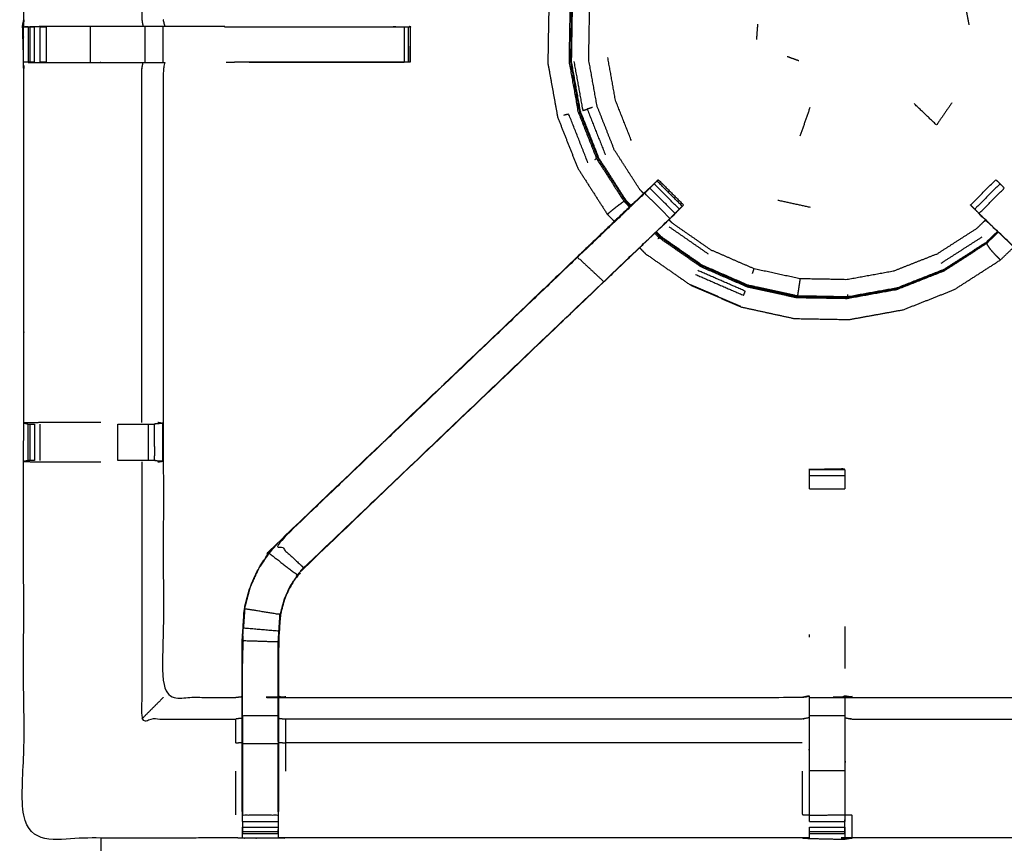
# Model space of a CAD drawing. Units: millimetres. Extents: x -4 to 211, y 0 to 206.
# Drawn here: x 30 to 47, y 166 to 180 of the extents above; entities that cross this region are included whole.
import ezdxf

# ---------------------------------------------------------------- set-up
doc = ezdxf.new("R2010")
doc.units = ezdxf.units.MM
doc.header["$MEASUREMENT"] = 0
doc.layers.add('PROIEZIONI 2D$Visible$Curves', color=7, linetype='Continuous', true_color=0x000000)
doc.layers.add('PROIEZIONI 2D$Visible$SceneSilhouetteCurves', color=7, linetype='Continuous', lineweight=50, true_color=0x000000)

msp = doc.modelspace()

# ---------------------------------------------------------------- linework, layer by layer
at = {"layer": 'PROIEZIONI 2D$Visible$Curves', "color": 18, "lineweight": -3, "true_color": 0x000000}
for points, knots in [([(99.822, 134.163), (99.86, 134.489), (99.899, 134.815), (99.904, 168.134), (99.909, 201.454), (99.923, 201.503), (99.937, 201.552), (99.924, 201.607), (99.911, 201.662), (99.92, 201.691), (99.928, 201.72), (99.892, 201.757), (99.855, 201.794), (99.847, 201.766), (99.838, 201.738), (99.785, 201.753), (99.733, 201.767), (80.471, 201.767), (61.209, 201.767), (59.143, 201.767), (57.077, 201.767), (44.271, 201.767), (31.464, 201.767), (30.021, 201.767), (28.577, 201.767), (14.403, 201.767), (0.229, 201.767), (0.176, 201.753), (0.123, 201.738), (0.115, 201.766), (0.106, 201.794), (0.069, 201.757), (0.033, 201.72), (0.041, 201.691), (0.05, 201.662), (0.037, 201.607), (0.025, 201.552), (0.039, 201.503), (0.052, 201.454), (0.057, 168.134), (0.062, 134.815), (0.101, 134.489), (0.14, 134.163), (0.123, 134.136), (0.106, 134.109), (0.216, 133.795), (0.325, 133.481), (0.502, 133.199), (0.679, 132.917), (0.914, 132.682), (1.148, 132.446), (1.43, 132.268), (1.711, 132.091), (2.025, 131.981), (2.339, 131.87), (2.67, 131.833), (3.002, 131.795), (15.789, 131.795), (28.577, 131.795), (30.021, 131.795), (31.464, 131.795), (44.271, 131.795), (57.077, 131.795), (59.143, 131.795), (61.209, 131.795), (79.084, 131.795), (96.96, 131.795), (97.291, 131.833), (97.622, 131.87), (97.936, 131.981), (98.25, 132.091), (98.532, 132.268), (98.813, 132.446), (99.048, 132.682), (99.283, 132.917), (99.459, 133.199), (99.636, 133.481), (99.746, 133.795), (99.856, 134.109), (99.839, 134.136), (99.822, 134.163)], [0, 0, 0, 1, 1, 2, 2, 3, 3, 4, 4, 5, 5, 6, 6, 7, 7, 8, 8, 9, 9, 10, 10, 11, 11, 12, 12, 13, 13, 14, 14, 15, 15, 16, 16, 17, 17, 18, 18, 19, 19, 20, 20, 21, 21, 22, 22, 23, 23, 24, 24, 25, 25, 26, 26, 27, 27, 28, 28, 29, 29, 30, 30, 31, 31, 32, 32, 33, 33, 34, 34, 35, 35, 36, 36, 37, 37, 38, 38, 39, 39, 40, 40, 40]), ([(98.613, 137.745), (98.628, 137.879), (98.643, 138.013), (98.643, 165.643), (98.643, 193.273), (98.643, 193.55), (98.643, 193.826), (98.553, 193.826), (98.463, 193.826), (98.072, 193.826), (97.682, 193.826), (79.446, 193.826), (61.209, 193.826), (59.143, 193.826), (57.077, 193.826), (44.271, 193.826), (31.464, 193.826), (30.021, 193.826), (28.577, 193.826), (15.348, 193.826), (2.119, 193.826), (1.729, 193.826), (1.339, 193.826), (1.249, 193.826), (1.159, 193.826), (1.159, 193.55), (1.158, 193.273), (1.158, 165.643), (1.158, 138.013), (1.173, 137.879), (1.188, 137.746), (1.211, 137.678), (1.235, 137.611), (1.273, 137.551), (1.311, 137.491), (1.29, 137.477), (1.27, 137.462), (1.322, 137.411), (1.373, 137.359), (1.393, 137.375), (1.412, 137.391), (1.472, 137.353), (1.533, 137.316), (1.6, 137.293), (1.667, 137.27), (1.801, 137.255), (1.935, 137.24), (15.256, 137.24), (28.577, 137.24), (30.021, 137.24), (31.464, 137.24), (44.271, 137.24), (57.077, 137.24), (59.143, 137.24), (61.209, 137.24), (79.538, 137.24), (97.867, 137.24), (98, 137.255), (98.134, 137.27), (98.201, 137.293), (98.269, 137.316), (98.329, 137.353), (98.39, 137.391), (98.409, 137.375), (98.428, 137.359), (98.48, 137.411), (98.531, 137.462), (98.511, 137.477), (98.491, 137.491), (98.529, 137.551), (98.566, 137.611), (98.59, 137.678), (98.613, 137.745)], [0, 0, 0, 1, 1, 2, 2, 3, 3, 4, 4, 5, 5, 6, 6, 7, 7, 8, 8, 9, 9, 10, 10, 11, 11, 12, 12, 13, 13, 14, 14, 15, 15, 16, 16, 17, 17, 18, 18, 19, 19, 20, 20, 21, 21, 22, 22, 23, 23, 24, 24, 25, 25, 26, 26, 27, 27, 28, 28, 29, 29, 30, 30, 31, 31, 32, 32, 33, 33, 34, 34, 35, 35, 36, 36, 36]), ([(98.441, 137.348), (98.493, 137.4), (98.546, 137.452), (98.585, 137.515), (98.624, 137.577), (98.648, 137.647), (98.673, 137.716), (98.688, 137.855), (98.704, 137.994), (98.704, 165.654), (98.704, 193.313), (98.704, 193.6), (98.704, 193.887), (98.611, 193.887), (98.517, 193.887), (98.112, 193.887), (97.707, 193.887), (79.458, 193.887), (61.209, 193.887), (59.143, 193.887), (57.077, 193.887), (44.271, 193.887), (31.464, 193.887), (30.021, 193.887), (28.577, 193.887), (15.336, 193.887), (2.095, 193.887), (1.689, 193.887), (1.284, 193.887), (1.191, 193.887), (1.097, 193.887), (1.097, 193.6), (1.097, 193.313), (1.097, 165.653), (1.097, 137.994), (1.113, 137.855), (1.128, 137.716), (1.153, 137.647), (1.177, 137.577), (1.216, 137.515), (1.256, 137.452), (1.308, 137.4), (1.36, 137.348), (1.423, 137.309), (1.485, 137.269), (1.555, 137.245), (1.624, 137.221), (1.763, 137.205), (1.902, 137.189), (15.239, 137.189), (28.577, 137.189), (30.021, 137.189), (31.464, 137.189), (44.271, 137.189), (57.077, 137.189), (59.143, 137.189), (61.209, 137.189), (79.554, 137.189), (97.9, 137.189), (98.038, 137.205), (98.177, 137.221), (98.247, 137.245), (98.316, 137.269), (98.379, 137.309), (98.441, 137.348)], [-15, -15, -15, -14, -14, -13, -13, -12, -12, -11, -11, -10, -10, -9, -9, -8, -8, -7, -7, -6, -6, -5, -5, -4, -4, -3, -3, -2, -2, -1, -1, 0, 0, 1, 1, 2, 2, 3, 3, 4, 4, 5, 5, 6, 6, 7, 7, 8, 8, 9, 9, 10, 10, 11, 11, 12, 12, 13, 13, 14, 14, 15, 15, 16, 16, 17, 17, 17]), ([(98.705, 137.665), (98.722, 137.637), (98.74, 137.609), (98.755, 137.754), (98.771, 137.9), (98.767, 165.713), (98.764, 193.526), (98.757, 193.786), (98.751, 194.046), (98.738, 194.004), (98.726, 193.963), (98.633, 193.962), (98.539, 193.961), (98.137, 193.96), (97.735, 193.96), (79.472, 193.96), (61.209, 193.96), (59.143, 193.96), (57.077, 193.96), (44.271, 193.96), (31.464, 193.96), (30.021, 193.96), (28.577, 193.96), (15.322, 193.96), (2.066, 193.96), (1.664, 193.96), (1.262, 193.961), (1.169, 193.962), (1.075, 193.963), (1.063, 194.004), (1.051, 194.046), (1.044, 193.786), (1.038, 193.526), (1.034, 165.713), (1.03, 137.9), (1.046, 137.754), (1.061, 137.609), (1.079, 137.637), (1.096, 137.665), (1.122, 137.593), (1.148, 137.52), (1.19, 137.455), (1.231, 137.39), (1.286, 137.337), (1.341, 137.283), (1.406, 137.242), (1.472, 137.202), (1.545, 137.177), (1.618, 137.152), (1.759, 137.136), (1.9, 137.121), (15.239, 137.121), (28.577, 137.121), (30.021, 137.121), (31.464, 137.121), (44.271, 137.121), (57.077, 137.121), (59.143, 137.121), (61.209, 137.121), (79.555, 137.121), (97.901, 137.121), (98.042, 137.136), (98.184, 137.152), (98.256, 137.177), (98.329, 137.202), (98.395, 137.242), (98.46, 137.283), (98.515, 137.337), (98.57, 137.39), (98.612, 137.455), (98.653, 137.52), (98.679, 137.593), (98.705, 137.665)], [0, 0, 0, 1, 1, 2, 2, 3, 3, 4, 4, 5, 5, 6, 6, 7, 7, 8, 8, 9, 9, 10, 10, 11, 11, 12, 12, 13, 13, 14, 14, 15, 15, 16, 16, 17, 17, 18, 18, 19, 19, 20, 20, 21, 21, 22, 22, 23, 23, 24, 24, 25, 25, 26, 26, 27, 27, 28, 28, 29, 29, 30, 30, 31, 31, 32, 32, 33, 33, 34, 34, 35, 35, 36, 36, 36]), ([(30.086, 179.985), (30.084, 179.986), (30.081, 179.987), (30.093, 180.047), (30.105, 180.107), (30.105, 183.224), (30.105, 186.341), (30.103, 186.682), (30.102, 187.023), (30.104, 190.346), (30.105, 193.669), (31.972, 193.664), (33.84, 193.659), (33.903, 193.661), (33.967, 193.664), (34.281, 193.664), (34.595, 193.664), (34.659, 193.661), (34.723, 193.659), (39.283, 193.659), (43.843, 193.659), (43.906, 193.671), (43.97, 193.682), (44.281, 193.675), (44.592, 193.667), (44.655, 193.663), (44.719, 193.659), (49.279, 193.659), (53.839, 193.659), (53.903, 193.661), (53.966, 193.664), (54.28, 193.664), (54.594, 193.664), (54.658, 193.661), (54.722, 193.659), (56.589, 193.664), (58.456, 193.669), (58.458, 190.346), (58.459, 187.023), (58.458, 186.682), (58.457, 186.341), (58.457, 183.224), (58.457, 180.107), (58.468, 180.047), (58.48, 179.988)], [-3.211487, -3.211487, -3.211487, -3, -3, -2, -2, -1, -1, 0, 0, 1, 1, 2, 2, 3, 3, 4, 4, 5, 5, 6, 6, 7, 7, 8, 8, 9, 9, 10, 10, 11, 11, 12, 12, 13, 13, 14, 14, 15, 15, 16, 16, 17, 17, 17.989368, 17.989368, 17.989368]), ([(32.188, 186.334), (32.188, 183.221), (32.188, 180.107), (32.199, 180.047), (32.21, 179.987)], [0, 0, 0, 1, 1, 2, 2, 2]), ([(40.456, 182.857), (40.209, 182.501), (39.962, 182.145), (39.769, 181.702), (39.576, 181.258), (39.473, 180.785), (39.37, 180.312), (39.361, 179.828), (39.353, 179.344), (39.439, 178.868), (39.525, 178.392), (39.702, 177.942), (39.88, 177.491), (40.141, 177.084), (40.403, 176.677), (40.465, 176.613), (40.527, 176.548)], [-12.895257, -12.895257, -12.895257, -12, -12, -11, -11, -10, -10, -9, -9, -8, -8, -7, -7, -6, -6, -5.815153, -5.815153, -5.815153]), ([(40.733, 182.593), (40.51, 182.273), (40.288, 181.953), (40.11, 181.544), (39.932, 181.134), (39.837, 180.698), (39.742, 180.261), (39.734, 179.815), (39.727, 179.368), (39.806, 178.929), (39.885, 178.489), (40.049, 178.073), (40.213, 177.658)], [12.128273, 12.128273, 12.128273, 13, 13, 14, 14, 15, 15, 16, 16, 17, 17, 18, 18, 18]), ([(40.811, 176.819), (40.767, 176.865), (40.722, 176.911), (40.482, 177.286), (40.242, 177.66), (40.078, 178.074), (39.915, 178.487), (39.837, 178.925), (39.758, 179.363), (39.765, 179.808), (39.773, 180.252), (39.868, 180.687), (39.962, 181.122), (40.14, 181.53), (40.317, 181.937), (40.537, 182.254), (40.757, 182.571)], [9.856069, 9.856069, 9.856069, 10, 10, 11, 11, 12, 12, 13, 13, 14, 14, 15, 15, 16, 16, 16.866434, 16.866434, 16.866434]), ([(40.821, 176.83), (40.777, 176.875), (40.734, 176.921), (40.494, 177.294), (40.255, 177.667), (40.092, 178.079), (39.929, 178.492), (39.851, 178.928), (39.772, 179.365), (39.78, 179.808), (39.787, 180.251), (39.882, 180.685), (39.976, 181.118), (40.153, 181.525), (40.33, 181.931), (40.548, 182.246), (40.766, 182.56)], [4.858216, 4.858216, 4.858216, 5, 5, 6, 6, 7, 7, 8, 8, 9, 9, 10, 10, 11, 11, 11.862987, 11.862987, 11.862987]), ([(41.044, 177.043), (41.009, 177.079), (40.974, 177.115), (40.75, 177.464), (40.526, 177.813), (40.374, 178.199), (40.222, 178.585), (40.148, 178.993), (40.075, 179.401), (40.082, 179.816), (40.089, 180.231), (40.177, 180.636), (40.266, 181.041), (40.431, 181.422), (40.596, 181.802), (40.788, 182.079), (40.981, 182.355)], [16.879213, 16.879213, 16.879213, 17, 17, 18, 18, 19, 19, 20, 20, 21, 21, 22, 22, 23, 23, 23.812141, 23.812141, 23.812141]), ([(46.063, 180.696), (46.127, 180.527), (46.19, 180.359), (46.444, 180.422), (46.698, 180.485), (46.74, 180.251), (46.782, 180.016)], [0, 0, 0, 1, 1, 2, 2, 3, 3, 3]), ([(33.653, 179.987), (33.124, 179.987), (32.595, 179.987), (32.582, 180.047), (32.568, 180.107)], [198.000184, 198.000184, 198.000184, 199, 199, 199.997746, 199.997746, 199.997746]), ([(43.968, 165.673), (43.905, 165.676), (43.843, 165.679), (39.283, 165.679), (34.723, 165.679), (34.659, 165.676), (34.595, 165.674), (34.281, 165.674), (33.967, 165.674), (33.903, 165.676), (33.84, 165.679), (31.972, 165.674), (30.105, 165.669), (30.104, 168.992), (30.102, 172.315), (30.103, 172.656), (30.105, 172.997), (30.105, 176.114), (30.105, 179.231), (30.102, 179.294), (30.099, 179.357), (30.1, 179.667), (30.102, 179.978)], [14.000629, 14.000629, 14.000629, 15, 15, 16, 16, 17, 17, 18, 18, 19, 19, 20, 20, 21, 21, 22, 22, 23, 23, 24, 24, 25, 25, 25]), ([(30.184, 179.98), (30.143, 179.979), (30.102, 179.978), (30.143, 179.98), (30.184, 179.982), (30.2, 179.982), (30.215, 179.982), (30.255, 179.982), (30.295, 179.982)], [9.799252, 9.799252, 9.799252, 10, 10, 11, 11, 12, 12, 12.999594, 12.999594, 12.999594]), ([(32.592, 179.987), (32.588, 179.987), (32.585, 179.987), (32.538, 179.987), (32.491, 179.987), (32.351, 179.987), (32.21, 179.987), (31.998, 179.987), (31.786, 179.987), (31.534, 179.987), (31.281, 179.987), (30.897, 179.987), (30.512, 179.987), (30.364, 179.984), (30.215, 179.981)], [3, 3, 3, 4, 4, 5, 5, 6, 6, 7, 7, 8, 8, 9, 9, 9.722263, 9.722263, 9.722263]), ([(30.394, 179.982), (30.394, 179.982), (30.394, 179.982), (30.451, 179.982), (30.508, 179.982)], [13.9989146, 13.9989146, 13.9989146, 14, 14, 14.996633, 14.996633, 14.996633]), ([(33.647, 179.982), (35.117, 179.982), (36.587, 179.982), (36.65, 179.982), (36.713, 179.982), (36.767, 179.982), (36.82, 179.982), (36.856, 179.982), (36.892, 179.982), (36.908, 179.982), (36.924, 179.982)], [19.269146, 19.269146, 19.269146, 20, 20, 21, 21, 22, 22, 23, 23, 24, 24, 24]), ([(36.924, 179.976), (36.924, 179.666), (36.924, 179.356), (36.908, 179.356), (36.892, 179.356), (36.856, 179.356), (36.82, 179.356), (36.767, 179.356), (36.713, 179.356), (36.65, 179.356), (36.587, 179.356), (35.204, 179.356), (33.821, 179.356)], [24.008605, 24.008605, 24.008605, 25, 25, 26, 26, 27, 27, 28, 28, 29, 29, 29.687703, 29.687703, 29.687703]), ([(36.924, 179.358), (36.927, 179.665), (36.93, 179.972), (36.933, 179.976), (36.936, 179.979), (36.921, 179.983), (36.907, 179.987)], [191.000547, 191.000547, 191.000547, 192, 192, 193, 193, 193.995729, 193.995729, 193.995729]), ([(58.47, 179.978), (58.467, 179.771), (58.465, 179.564), (58.464, 179.46), (58.462, 179.357), (58.46, 179.294), (58.457, 179.231), (58.457, 176.114), (58.457, 172.997), (58.458, 172.656), (58.459, 172.315), (58.458, 168.992), (58.456, 165.669), (56.589, 165.674), (54.722, 165.679), (54.658, 165.676), (54.594, 165.674), (54.28, 165.674), (53.966, 165.674), (53.903, 165.676), (53.839, 165.679), (49.279, 165.679), (44.719, 165.679), (44.655, 165.675), (44.592, 165.671), (44.592, 165.663), (44.591, 165.655), (44.655, 165.667), (44.719, 165.679), (44.719, 165.679), (44.719, 165.679)], [-1, -1, -1, -0.333085, -0.333085, 0, 0, 1, 1, 2, 2, 3, 3, 4, 4, 5, 5, 6, 6, 7, 7, 8, 8, 9, 9, 10, 10, 11, 11, 12, 12, 12.000027, 12.000027, 12.000027]), ([(30.295, 179.356), (30.255, 179.356), (30.215, 179.356), (30.2, 179.356), (30.184, 179.356), (30.144, 179.356), (30.105, 179.357)], [36.000186, 36.000186, 36.000186, 37, 37, 38, 38, 38.933688, 38.933688, 38.933688]), ([(30.184, 179.355), (30.348, 179.353), (30.512, 179.351), (30.897, 179.351), (31.281, 179.351), (31.534, 179.351), (31.786, 179.351), (31.998, 179.351), (32.21, 179.351), (32.351, 179.351), (32.491, 179.351), (32.538, 179.351), (32.585, 179.351), (32.588, 179.351), (32.592, 179.351), (32.58, 179.291), (32.568, 179.231), (32.568, 176.119), (32.568, 173.007), (32.568, 172.656), (32.568, 172.305), (32.568, 170.23), (32.568, 168.156), (33.204, 168.156), (33.84, 168.156), (33.9, 168.164), (33.96, 168.172)], [39.20546, 39.20546, 39.20546, 40, 40, 41, 41, 42, 42, 43, 43, 44, 44, 45, 45, 46, 46, 47, 47, 48, 48, 49, 49, 50, 50, 51, 51, 52, 52, 52]), ([(32.188, 173.004), (32.188, 176.117), (32.188, 179.231), (32.199, 179.291), (32.21, 179.351)], [0, 0, 0, 1, 1, 2, 2, 2]), ([(39.813, 179.37), (39.891, 178.937), (39.969, 178.504), (40.009, 178.517), (40.049, 178.53)], [0, 0, 0, 1, 1, 2, 2, 2]), ([(40.827, 177.975), (40.687, 178.331), (40.546, 178.688), (40.479, 179.065), (40.411, 179.442)], [0, 0, 0, 1, 1, 2, 2, 2]), ([(46.483, 178.64), (46.347, 178.445), (46.212, 178.249), (46.014, 178.439), (45.815, 178.629)], [0, 0, 0, 1, 1, 2, 2, 2]), ([(40.061, 177.584), (39.892, 178.014), (39.722, 178.443), (39.678, 178.432), (39.634, 178.42)], [0, 0, 0, 1, 1, 2, 2, 2]), ([(40.141, 178.559), (40.095, 178.545), (40.049, 178.53), (40.207, 178.128), (40.366, 177.727)], [0, 0, 0, 1, 1, 2, 2, 2]), ([(40.185, 177.644), (40.199, 177.651), (40.213, 177.658), (40.454, 177.282), (40.695, 176.906)], [0, 0, 0, 1, 1, 2, 2, 2]), ([(41.279, 177.265), (41.29, 177.276), (41.301, 177.287), (41.525, 177.063), (41.748, 176.84)], [81.007373, 81.007373, 81.007373, 82, 82, 83, 83, 83]), ([(46.814, 176.839), (46.814, 176.84), (46.813, 176.84), (47.037, 177.063), (47.26, 177.287), (47.271, 177.276), (47.282, 177.264), (47.306, 177.241), (47.33, 177.217)], [128.973104, 128.973104, 128.973104, 129, 129, 130, 130, 131, 131, 131.931195, 131.931195, 131.931195]), ([(33.96, 166.145), (33.96, 166.5), (33.96, 166.856), (33.96, 167.1), (33.96, 167.344), (33.96, 167.588), (33.96, 167.832), (33.96, 167.985), (33.96, 168.139), (33.96, 168.649), (33.96, 169.16), (33.967, 169.271), (33.975, 169.383), (33.986, 169.551), (33.997, 169.72), (34.022, 169.815), (34.047, 169.91), (34.072, 170.005), (34.097, 170.101), (34.174, 170.268), (34.25, 170.436), (34.34, 170.569), (34.43, 170.702), (34.505, 170.789), (34.58, 170.876), (37.226, 173.399), (39.871, 175.923), (40.485, 176.509), (41.099, 177.094), (41.118, 177.111), (41.136, 177.128)], [65.000196, 65.000196, 65.000196, 66, 66, 67, 67, 68, 68, 69, 69, 70, 70, 71, 71, 72, 72, 73, 73, 74, 74, 75, 75, 76, 76, 77, 77, 78, 78, 79, 79, 79.287405, 79.287405, 79.287405]), ([(41.136, 177.128), (41.135, 177.128), (41.134, 177.128), (40.502, 176.526), (39.871, 175.924)], [166.700151, 166.700151, 166.700151, 167, 167, 167.96737, 167.96737, 167.96737]), ([(41.508, 176.601), (41.285, 176.825), (41.063, 177.048), (41.108, 177.093), (41.152, 177.138)], [0, 0, 0, 1, 1, 2, 2, 2]), ([(41.675, 176.767), (41.637, 176.729), (41.599, 176.691), (41.376, 176.914), (41.152, 177.138), (41.19, 177.176), (41.228, 177.213), (41.451, 176.99), (41.675, 176.767)], [0, 0, 0, 1, 1, 2, 2, 3, 3, 4, 4, 4]), ([(47.333, 177.213), (47.11, 176.99), (46.887, 176.767), (46.925, 176.729), (46.962, 176.691), (47.186, 176.914), (47.409, 177.138), (47.371, 177.175), (47.334, 177.213)], [-0.99885, -0.99885, -0.99885, 0, 0, 1, 1, 2, 2, 2.995185, 2.995185, 2.995185]), ([(41.063, 177.048), (40.471, 176.484), (39.878, 175.919), (40.109, 175.704), (40.34, 175.488)], [0, 0, 0, 1, 1, 2, 2, 2]), ([(40.403, 176.677), (40.405, 176.679), (40.407, 176.68), (40.42, 176.691), (40.433, 176.702), (40.461, 176.725), (40.489, 176.749), (40.525, 176.778), (40.56, 176.806), (40.593, 176.83), (40.625, 176.855), (40.648, 176.871), (40.671, 176.888), (40.683, 176.897), (40.695, 176.906), (40.745, 176.855), (40.794, 176.804)], [0, 0, 0, 1, 1, 2, 2, 3, 3, 4, 4, 5, 5, 6, 6, 7, 7, 7.158944, 7.158944, 7.158944]), ([(41.647, 176.738), (41.6, 176.688), (41.552, 176.638), (40.947, 176.061), (40.342, 175.484), (37.696, 172.961), (35.05, 170.437), (34.995, 170.374), (34.941, 170.311), (34.876, 170.216), (34.812, 170.121), (34.758, 170.003), (34.705, 169.885), (34.687, 169.818), (34.669, 169.751), (34.651, 169.684), (34.634, 169.617), (34.624, 169.473), (34.615, 169.33), (34.608, 169.234), (34.602, 169.139), (34.602, 168.639), (34.602, 168.139), (34.602, 167.985), (34.602, 167.832), (34.602, 167.588), (34.602, 167.344), (34.602, 167.1), (34.602, 166.856), (34.602, 166.5), (34.602, 166.145)], [85.223026, 85.223026, 85.223026, 86, 86, 87, 87, 88, 88, 89, 89, 90, 90, 91, 91, 92, 92, 93, 93, 94, 94, 95, 95, 96, 96, 97, 97, 98, 98, 99, 99, 99.999982, 99.999982, 99.999982]), ([(41.675, 176.766), (41.712, 176.802), (41.748, 176.838), (41.748, 176.839), (41.747, 176.839)], [163.5417656, 163.5417656, 163.5417656, 164, 164, 164.002127, 164.002127, 164.002127]), ([(41.726, 176.818), (41.726, 176.818), (41.726, 176.818), (41.7, 176.792), (41.675, 176.767)], [83.9984846, 83.9984846, 83.9984846, 84, 84, 84.9982943, 84.9982943, 84.9982943]), ([(46.814, 176.839), (46.814, 176.839), (46.813, 176.838), (46.85, 176.802), (46.886, 176.766)], [45.9977616, 45.9977616, 45.9977616, 46, 46, 46.4587617, 46.4587617, 46.4587617]), ([(53.959, 166.145), (53.959, 166.5), (53.959, 166.856), (53.959, 167.1), (53.959, 167.344), (53.959, 167.588), (53.959, 167.832), (53.959, 167.985), (53.959, 168.139), (53.959, 168.639), (53.959, 169.139), (53.953, 169.234), (53.947, 169.33), (53.937, 169.473), (53.928, 169.617), (53.91, 169.684), (53.892, 169.751), (53.875, 169.818), (53.857, 169.885), (53.803, 170.003), (53.749, 170.121), (53.685, 170.216), (53.62, 170.311), (53.566, 170.374), (53.512, 170.437), (50.865, 172.961), (48.219, 175.484), (47.614, 176.061), (47.009, 176.638), (46.948, 176.702), (46.887, 176.767), (46.887, 176.767), (46.887, 176.767)], [112, 112, 112, 113, 113, 114, 114, 115, 115, 116, 116, 117, 117, 118, 118, 119, 119, 120, 120, 121, 121, 122, 122, 123, 123, 124, 124, 125, 125, 126, 126, 127, 127, 127.001116, 127.001116, 127.001116]), ([(35.05, 170.437), (35.047, 170.44), (35.045, 170.442), (37.692, 172.965), (40.34, 175.488), (40.924, 176.045), (41.508, 176.601), (41.553, 176.646), (41.599, 176.691)], [0, 0, 0, 1, 1, 2, 2, 3, 3, 4, 4, 4]), ([(47.076, 176.575), (46.998, 176.499), (46.919, 176.423), (46.57, 176.199), (46.221, 175.975), (45.835, 175.823), (45.449, 175.671), (45.041, 175.597), (44.633, 175.523), (44.218, 175.531), (43.803, 175.538), (43.398, 175.626), (42.993, 175.714), (42.612, 175.88), (42.232, 176.045), (41.891, 176.282), (41.551, 176.518), (41.521, 176.549), (41.491, 176.58)], [8.736982, 8.736982, 8.736982, 9, 9, 10, 10, 11, 11, 12, 12, 13, 13, 14, 14, 15, 15, 16, 16, 16.102878, 16.102878, 16.102878]), ([(41.552, 176.638), (41.571, 176.655), (41.589, 176.672), (41.589, 176.674), (41.589, 176.676)], [161.9718809, 161.9718809, 161.9718809, 162, 162, 162.4595682, 162.4595682, 162.4595682]), ([(53.512, 170.437), (53.514, 170.44), (53.516, 170.442), (50.869, 172.965), (48.222, 175.488), (47.638, 176.045), (47.054, 176.601), (47.008, 176.646), (46.962, 176.691)], [0, 0, 0, 1, 1, 2, 2, 3, 3, 4, 4, 4]), ([(46.973, 176.676), (46.973, 176.674), (46.973, 176.672), (46.991, 176.655), (47.009, 176.638)], [47.5285063, 47.5285063, 47.5285063, 48, 48, 48.0280625, 48.0280625, 48.0280625]), ([(43.756, 175.22), (43.321, 175.315), (42.887, 175.409), (42.479, 175.587), (42.071, 175.764), (41.706, 176.018), (41.34, 176.271), (41.299, 176.314), (41.258, 176.357)], [6.000361, 6.000361, 6.000361, 7, 7, 8, 8, 9, 9, 9.133779, 9.133779, 9.133779]), ([(47.287, 176.373), (47.188, 176.277), (47.089, 176.181), (46.716, 175.941), (46.343, 175.702), (45.93, 175.539), (45.518, 175.377), (45.081, 175.298), (44.645, 175.219), (44.202, 175.227), (43.758, 175.235), (43.325, 175.329), (42.892, 175.423), (42.485, 175.6), (42.078, 175.777), (41.714, 176.03), (41.35, 176.283), (41.309, 176.325), (41.268, 176.367)], [-3.311021, -3.311021, -3.311021, -3, -3, -2, -2, -1, -1, 0, 0, 1, 1, 2, 2, 3, 3, 4, 4, 4.132512, 4.132512, 4.132512]), ([(47.298, 176.363), (47.197, 176.266), (47.097, 176.169), (46.723, 175.929), (46.349, 175.689), (45.935, 175.526), (45.521, 175.362), (45.083, 175.284), (44.646, 175.205)], [1.686711, 1.686711, 1.686711, 2, 2, 3, 3, 4, 4, 4.99992, 4.99992, 4.99992]), ([(41.241, 176.341), (41.279, 176.303), (41.316, 176.264), (41.306, 176.253), (41.295, 176.242)], [7.879801, 7.879801, 7.879801, 8, 8, 9, 9, 9]), ([(41.316, 176.264), (41.683, 176.009), (42.05, 175.754), (42.459, 175.576), (42.869, 175.398), (43.305, 175.303), (43.742, 175.208), (44.188, 175.201), (44.635, 175.193), (45.074, 175.272), (45.514, 175.351), (45.929, 175.515), (46.345, 175.679), (46.721, 175.92), (47.096, 176.162)], [0, 0, 0, 1, 1, 2, 2, 3, 3, 4, 4, 5, 5, 6, 6, 7, 7, 7]), ([(40.973, 176.086), (41.024, 176.033), (41.075, 175.981), (41.473, 175.705), (41.87, 175.429), (42.314, 175.236), (42.758, 175.043), (43.231, 174.94), (43.704, 174.837), (44.188, 174.828), (44.671, 174.82), (45.148, 174.906), (45.624, 174.992), (46.074, 175.169), (46.524, 175.347), (46.932, 175.608), (47.339, 175.87), (47.457, 175.984), (47.576, 176.098)], [-5.151306, -5.151306, -5.151306, -5, -5, -4, -4, -3, -3, -2, -2, -1, -1, 0, 0, 1, 1, 2, 2, 2.340203, 2.340203, 2.340203]), ([(47.339, 175.87), (47.337, 175.872), (47.334, 175.874), (47.321, 175.888), (47.308, 175.902), (47.278, 175.932), (47.248, 175.962), (47.215, 175.999), (47.182, 176.036), (47.159, 176.066), (47.137, 176.097), (47.124, 176.118), (47.111, 176.139), (47.104, 176.15), (47.096, 176.162), (47.094, 176.164), (47.093, 176.166)], [11, 11, 11, 12, 12, 13, 13, 14, 14, 15, 15, 16, 16, 17, 17, 18, 18, 18.223975, 18.223975, 18.223975]), ([(39.878, 175.919), (37.231, 173.395), (34.584, 170.871), (34.815, 170.657), (35.045, 170.442)], [0, 0, 0, 1, 1, 2, 2, 2]), ([(41.961, 175.614), (42.385, 175.43), (42.809, 175.246), (42.822, 175.283), (42.836, 175.32), (42.419, 175.502), (42.002, 175.683)], [0, 0, 0, 1, 1, 2, 2, 3, 3, 3]), ([(43.803, 175.538), (43.797, 175.496), (43.791, 175.454), (43.784, 175.406), (43.777, 175.359), (43.771, 175.317), (43.764, 175.275), (43.761, 175.255), (43.758, 175.235)], [0, 0, 0, 1, 1, 2, 2, 3, 3, 4, 4, 4]), ([(31.465, 173.004), (31.367, 173.004), (31.268, 173.004), (30.89, 173.004), (30.512, 173.004), (30.309, 173), (30.105, 172.997), (30.142, 172.987), (30.18, 172.977), (30.198, 172.977), (30.216, 172.977), (30.255, 172.977), (30.294, 172.977)], [-3.395176, -3.395176, -3.395176, -3, -3, -2, -2, -1, -1, 0, 0, 1, 1, 1.996898, 1.996898, 1.996898]), ([(30.393, 172.977), (30.394, 172.977), (30.394, 172.977), (30.394, 172.977), (30.394, 172.977)], [2.996519872, 2.996519872, 2.996519872, 3, 3, 3.00410175, 3.00410175, 3.00410175]), ([(31.766, 172.977), (31.919, 172.977), (32.073, 172.977), (32.136, 172.977), (32.199, 172.977), (32.252, 172.977), (32.305, 172.977), (32.341, 172.977), (32.377, 172.977), (32.392, 172.977), (32.408, 172.977)], [6.000247, 6.000247, 6.000247, 7, 7, 8, 8, 9, 9, 10, 10, 10.990944, 10.990944, 10.990944]), ([(32.56, 172.988), (32.484, 172.983), (32.408, 172.977), (32.409, 172.656), (32.41, 172.335), (32.485, 172.329), (32.56, 172.323), (32.56, 172.656), (32.56, 172.988), (32.514, 172.996), (32.469, 173.004)], [0, 0, 0, 1, 1, 2, 2, 3, 3, 4, 4, 5, 5, 5]), ([(30.295, 172.335), (30.295, 172.335), (30.295, 172.335), (30.255, 172.335), (30.216, 172.335), (30.199, 172.335), (30.183, 172.335), (30.144, 172.325), (30.105, 172.316)], [2.997799, 2.997799, 2.997799, 3, 3, 4, 4, 5, 5, 5.966586, 5.966586, 5.966586]), ([(30.105, 172.315), (30.309, 172.312), (30.512, 172.308), (30.89, 172.308), (31.268, 172.308), (31.366, 172.308), (31.465, 172.308)], [6.006581, 6.006581, 6.006581, 7, 7, 8, 8, 8.394844, 8.394844, 8.394844]), ([(32.41, 172.335), (32.41, 172.335), (32.41, 172.335), (32.394, 172.335), (32.379, 172.335), (32.342, 172.335), (32.306, 172.335), (32.253, 172.335), (32.199, 172.335), (32.136, 172.335), (32.073, 172.335), (31.919, 172.335), (31.766, 172.335)], [11.996849, 11.996849, 11.996849, 12, 12, 13, 13, 14, 14, 15, 15, 16, 16, 16.99974, 16.99974, 16.99974]), ([(32.188, 172.308), (32.188, 170.042), (32.188, 167.775), (33.014, 167.775), (33.84, 167.775)], [0, 0, 0, 1, 1, 2, 2, 2]), ([(44.593, 172.172), (44.589, 172.178), (44.584, 172.185), (44.277, 172.179), (43.97, 172.174), (43.969, 172.173), (43.968, 172.173), (44.281, 172.173), (44.593, 172.173), (44.593, 172.157), (44.593, 172.141), (44.593, 172.105), (44.593, 172.069), (44.593, 172.016), (44.593, 171.962), (44.593, 171.899), (44.593, 171.836)], [71, 71, 71, 72, 72, 73, 73, 74, 74, 75, 75, 76, 76, 77, 77, 78, 78, 78.999706, 78.999706, 78.999706]), ([(43.968, 171.836), (43.968, 171.899), (43.968, 171.962), (43.968, 172.016), (43.968, 172.069), (43.968, 172.105), (43.968, 172.141), (43.968, 172.157), (43.968, 172.173)], [133.002597, 133.002597, 133.002597, 134, 134, 135, 135, 136, 136, 137, 137, 137]), ([(44.024, 172.174), (43.997, 172.174), (43.97, 172.174), (43.97, 172.173), (43.97, 172.173)], [0.9133114, 0.9133114, 0.9133114, 1, 1, 1.00050015, 1.00050015, 1.00050015]), ([(34.806, 170.124), (34.752, 170.005), (34.699, 169.887), (34.681, 169.82), (34.663, 169.752), (34.645, 169.685), (34.627, 169.618), (34.315, 169.668), (34.003, 169.719), (34.028, 169.814), (34.053, 169.909), (34.078, 170.004), (34.103, 170.098), (34.179, 170.266), (34.256, 170.433), (34.346, 170.565), (34.435, 170.698), (34.686, 170.506), (34.936, 170.315)], [0, 0, 0, 1, 1, 2, 2, 3, 3, 4, 4, 5, 5, 6, 6, 7, 7, 8, 8, 9, 9, 9]), ([(35.045, 170.442), (34.991, 170.378), (34.936, 170.315), (34.871, 170.219), (34.806, 170.124), (34.809, 170.122), (34.812, 170.121)], [0, 0, 0, 1, 1, 2, 2, 3, 3, 3]), ([(34.596, 167.832), (34.281, 167.832), (33.966, 167.832), (33.966, 167.588), (33.966, 167.344), (34.281, 167.344), (34.596, 167.344), (34.596, 167.588), (34.596, 167.832), (34.596, 167.989), (34.596, 168.147), (34.596, 168.643), (34.596, 169.139), (34.602, 169.235), (34.608, 169.33), (34.618, 169.474), (34.627, 169.618)], [0, 0, 0, 1, 1, 2, 2, 3, 3, 4, 4, 5, 5, 6, 6, 7, 7, 8, 8, 8]), ([(34.003, 169.719), (33.992, 169.551), (33.981, 169.383), (34.295, 169.356), (34.608, 169.33)], [0, 0, 0, 1, 1, 2, 2, 2]), ([(34.003, 169.71), (33.998, 169.632), (33.993, 169.554), (33.993, 169.549), (33.992, 169.544)], [175, 175, 175, 176, 176, 176.133319, 176.133319, 176.133319]), ([(33.966, 167.832), (33.966, 167.989), (33.966, 168.147), (33.966, 168.653), (33.966, 169.159), (34.281, 169.149), (34.596, 169.139)], [0, 0, 0, 1, 1, 2, 2, 3, 3, 3]), ([(32.568, 168.156), (32.565, 168.152), (32.561, 168.149), (32.515, 168.103), (32.469, 168.057), (32.328, 167.916), (32.188, 167.775)], [0, 0, 0, 1, 1, 2, 2, 3, 3, 3]), ([(34.602, 168.172), (34.662, 168.164), (34.723, 168.156), (39.283, 168.156), (43.843, 168.156), (43.903, 168.168), (43.963, 168.179), (43.963, 168.176), (43.963, 168.173), (43.963, 168.126), (43.963, 168.079), (43.963, 167.938), (43.963, 167.798), (43.963, 167.585), (43.963, 167.373), (43.963, 167.121), (43.963, 166.869), (43.963, 166.478), (43.963, 166.086)], [113, 113, 113, 114, 114, 115, 115, 116, 116, 117, 117, 118, 118, 119, 119, 120, 120, 121, 121, 121.999897, 121.999897, 121.999897]), ([(44.593, 165.758), (44.596, 165.922), (44.598, 166.086), (44.598, 166.478), (44.598, 166.869), (44.598, 167.121), (44.598, 167.373), (44.598, 167.585), (44.598, 167.798), (44.598, 167.938), (44.598, 168.079), (44.598, 168.126), (44.598, 168.173), (44.598, 168.176), (44.598, 168.179), (44.659, 168.168), (44.719, 168.156), (49.279, 168.156), (53.839, 168.156), (53.899, 168.164), (53.959, 168.172)], [89.208824, 89.208824, 89.208824, 90, 90, 91, 91, 92, 92, 93, 93, 94, 94, 95, 95, 96, 96, 97, 97, 98, 98, 99, 99, 99]), ([(44.719, 168.156), (44.719, 168.156), (44.719, 168.156), (44.657, 168.169), (44.596, 168.182)], [64.999977, 64.999977, 64.999977, 65, 65, 66, 66, 66]), ([(33.96, 167.789), (33.9, 167.782), (33.84, 167.775), (33.84, 167.564), (33.84, 167.353), (33.9, 167.359), (33.96, 167.364)], [0, 0, 0, 1, 1, 2, 2, 3, 3, 3]), ([(34.602, 167.789), (34.662, 167.782), (34.723, 167.775), (34.723, 167.564), (34.723, 167.353), (34.723, 167.105), (34.723, 166.856)], [0, 0, 0, 1, 1, 2, 2, 3, 3, 3]), ([(43.963, 167.798), (43.903, 167.786), (43.843, 167.775), (39.283, 167.775), (34.723, 167.775)], [0, 0, 0, 1, 1, 2, 2, 2]), ([(44.598, 167.798), (44.659, 167.786), (44.719, 167.775), (49.279, 167.775), (53.839, 167.775)], [0, 0, 0, 1, 1, 2, 2, 2]), ([(33.966, 167.344), (33.966, 167.1), (33.966, 166.856), (33.966, 166.47), (33.966, 166.083), (34.281, 166.083), (34.596, 166.083), (34.596, 166.47), (34.596, 166.856), (34.596, 167.1), (34.596, 167.344)], [0, 0, 0, 1, 1, 2, 2, 3, 3, 4, 4, 5, 5, 5]), ([(43.843, 166.856), (43.843, 166.471), (43.843, 166.086), (43.903, 166.086), (43.963, 166.086)], [0, 0, 0, 1, 1, 2, 2, 2]), ([(33.96, 166.145), (33.96, 166.116), (33.96, 166.086), (33.963, 165.923), (33.966, 165.759)], [57.9240453, 57.9240453, 57.9240453, 58, 58, 58.7938272, 58.7938272, 58.7938272]), ([(34.596, 165.759), (34.599, 165.923), (34.602, 166.086), (34.602, 166.116), (34.602, 166.145)], [106.2061754, 106.2061754, 106.2061754, 107, 107, 107.0757897, 107.0757897, 107.0757897]), ([(33.966, 165.969), (33.966, 166.026), (33.966, 166.083), (33.966, 166.083), (33.966, 166.083)], [63.000128, 63.000128, 63.000128, 64, 64, 64.002277, 64.002277, 64.002277]), ([(34.596, 166.083), (34.596, 166.026), (34.596, 165.969), (34.596, 165.92), (34.596, 165.87), (34.596, 165.83), (34.596, 165.79), (34.596, 165.774), (34.596, 165.759), (34.595, 165.716), (34.595, 165.674)], [101.00162, 101.00162, 101.00162, 102, 102, 103, 103, 104, 104, 105, 105, 106, 106, 106]), ([(44.598, 166.086), (44.659, 166.086), (44.719, 166.086), (44.719, 165.882), (44.719, 165.679)], [0, 0, 0, 1, 1, 2, 2, 2]), ([(33.967, 165.674), (33.967, 165.716), (33.966, 165.759), (33.966, 165.774), (33.966, 165.79), (33.966, 165.83), (33.966, 165.87)], [59, 59, 59, 60, 60, 61, 61, 61.999546, 61.999546, 61.999546]), ([(43.968, 165.673), (43.968, 165.715), (43.968, 165.758), (43.968, 165.774), (43.968, 165.789), (43.968, 165.829), (43.968, 165.869)], [123, 123, 123, 124, 124, 125, 125, 125.998218, 125.998218, 125.998218]), ([(44.593, 165.869), (44.593, 165.869), (44.593, 165.869), (44.593, 165.829), (44.593, 165.789), (44.593, 165.774), (44.593, 165.758), (44.593, 165.714), (44.592, 165.671)], [85.99959, 85.99959, 85.99959, 86, 86, 87, 87, 88, 88, 89, 89, 89])]:
    msp.add_open_spline(points, degree=2, knots=knots, dxfattribs=at)
at = {"layer": 'PROIEZIONI 2D$Visible$Curves', "color": 18, "true_color": 0x000000}
msp.add_open_spline([(0.654, 132.857), (0.476, 133.141), (0.297, 133.426), (0.186, 133.743), (0.075, 134.06), (0.038, 134.393), (0, 134.727), (0, 168.184), (0, 201.641), (0.013, 201.691), (0.027, 201.741), (0.063, 201.778), (0.1, 201.814), (0.15, 201.828), (0.2, 201.841), (14.389, 201.841), (28.577, 201.841), (30.021, 201.841), (31.464, 201.841), (44.271, 201.841), (57.077, 201.841), (59.143, 201.841), (61.209, 201.841), (80.485, 201.841), (99.761, 201.841), (99.811, 201.828), (99.861, 201.814), (99.898, 201.778), (99.935, 201.741), (99.948, 201.691), (99.961, 201.641), (99.961, 168.184), (99.961, 134.727), (99.924, 134.393), (99.886, 134.06), (99.775, 133.743), (99.664, 133.426), (99.486, 133.141), (99.307, 132.857), (99.069, 132.619), (98.832, 132.382), (98.547, 132.203), (98.263, 132.024), (97.946, 131.913), (97.629, 131.802), (97.295, 131.765), (96.961, 131.727), (95.629, 131.727), (94.296, 131.727)], degree=2, knots=[17, 17, 17, 18, 18, 19, 19, 20, 20, 21, 21, 22, 22, 23, 23, 24, 24, 25, 25, 26, 26, 27, 27, 28, 28, 29, 29, 30, 30, 31, 31, 32, 32, 33, 33, 34, 34, 35, 35, 36, 36, 37, 37, 38, 38, 39, 39, 40, 40, 40.074555, 40.074555, 40.074555], dxfattribs=at)
at = {"layer": 'PROIEZIONI 2D$Visible$Curves', "color": 18, "lineweight": -3, "true_color": 0x000000}
for points in [[(30.104, 180.107), (30.103, 180.042), (30.102, 179.978)], [(43.04, 179.758), (43.049, 179.892), (43.059, 180.026)], [(30.1, 179.507), (30.092, 179.743), (30.085, 179.979)], [(30.184, 179.982), (30.184, 179.669), (30.184, 179.356)], [(30.215, 179.982), (30.215, 179.669), (30.215, 179.356)], [(30.295, 179.356), (30.295, 179.669), (30.295, 179.982)], [(30.394, 179.356), (30.394, 179.669), (30.394, 179.982)], [(30.509, 179.356), (30.509, 179.669), (30.509, 179.982)], [(31.281, 179.356), (31.281, 179.669), (31.281, 179.982)], [(32.249, 179.356), (32.249, 179.669), (32.249, 179.982)], [(32.565, 179.356), (32.565, 179.669), (32.565, 179.982)], [(33.674, 179.979), (33.748, 179.98), (33.821, 179.982)], [(36.82, 179.982), (36.82, 179.669), (36.82, 179.356)], [(36.892, 179.356), (36.892, 179.669), (36.892, 179.982)], [(30.508, 179.356), (30.451, 179.356), (30.394, 179.356)], [(33.674, 179.358), (33.747, 179.357), (33.821, 179.356)], [(34.084, 179.356), (35.452, 179.357), (36.82, 179.357)], [(39.353, 179.344), (39.356, 179.344), (39.359, 179.345)], [(43.782, 179.382), (43.68, 179.419), (43.579, 179.455)], [(43.808, 178.059), (43.896, 178.312), (43.984, 178.565)], [(41.28, 177.264), (41.254, 177.238), (41.229, 177.213)], [(41.726, 176.818), (41.502, 177.041), (41.279, 177.264)], [(40.695, 176.906), (40.705, 176.914), (40.715, 176.922)], [(43.991, 176.795), (43.702, 176.858), (43.413, 176.921)], [(42.19, 175.971), (41.843, 176.212), (41.495, 176.453)], [(47.096, 176.162), (47.199, 176.261), (47.301, 176.36)], [(46.293, 175.813), (46.656, 176.047), (47.02, 176.28)], [(47.095, 176.172), (47.092, 176.177), (47.089, 176.181)], [(39.828, 175.883), (39.828, 175.882), (39.828, 175.882)], [(42.965, 175.634), (42.979, 175.674), (42.993, 175.714)], [(46.349, 175.689), (46.348, 175.69), (46.347, 175.691)], [(42.759, 175.048), (42.316, 175.241), (41.873, 175.434)], [(46.524, 175.347), (46.523, 175.349), (46.521, 175.352)], [(44.645, 175.205), (44.201, 175.213), (43.756, 175.221)], [(44.643, 175.26), (44.644, 175.24), (44.645, 175.219)], [(30.183, 172.335), (30.181, 172.656), (30.18, 172.977)], [(30.216, 172.335), (30.216, 172.656), (30.216, 172.977)], [(30.295, 172.977), (30.295, 172.656), (30.295, 172.335)], [(30.394, 172.335), (30.394, 172.656), (30.394, 172.977)], [(31.766, 172.335), (31.766, 172.656), (31.766, 172.977)], [(32.306, 172.335), (32.306, 172.656), (32.305, 172.977)], [(32.469, 172.308), (32.514, 172.316), (32.56, 172.323)], [(43.968, 172.069), (44.281, 172.069), (44.593, 172.069)], [(43.973, 172.173), (44.279, 172.179), (44.584, 172.185)], [(43.968, 171.836), (44.281, 171.836), (44.593, 171.836)], [(34.435, 170.698), (34.51, 170.785), (34.584, 170.871)], [(34.584, 170.871), (34.582, 170.874), (34.58, 170.876)], [(44.593, 169.409), (44.593, 169.039), (44.593, 168.668)], [(33.966, 169.159), (33.974, 169.271), (33.981, 169.383)], [(33.972, 169.245), (33.971, 169.202), (33.969, 169.159)], [(43.968, 169.22), (43.968, 169.242), (43.968, 169.265)], [(33.969, 169.149), (33.968, 168.953), (33.966, 168.757)], [(34.602, 168.171), (34.602, 168.171), (34.602, 168.171)], [(43.966, 168.182), (43.904, 168.169), (43.843, 168.156)], [(43.968, 168.152), (44.281, 168.152), (44.593, 168.152)], [(43.968, 167.837), (44.281, 167.837), (44.593, 167.837)], [(34.602, 167.364), (34.662, 167.359), (34.723, 167.353)], [(43.843, 167.353), (39.283, 167.353), (34.723, 167.353)], [(33.84, 166.856), (33.84, 166.471), (33.84, 166.086)], [(43.968, 166.869), (44.281, 166.869), (44.593, 166.869)], [(33.966, 165.969), (34.281, 165.969), (34.596, 165.969)], [(43.968, 166.082), (44.281, 166.083), (44.593, 166.083)], [(43.968, 165.968), (43.968, 166.025), (43.968, 166.082)], [(43.968, 165.968), (44.281, 165.968), (44.593, 165.968)], [(44.593, 166.082), (44.593, 166.025), (44.593, 165.968)], [(33.966, 165.87), (34.281, 165.87), (34.596, 165.87)], [(33.966, 165.79), (34.281, 165.79), (34.596, 165.79)], [(33.966, 165.759), (34.281, 165.759), (34.596, 165.759)], [(43.968, 165.869), (44.281, 165.869), (44.593, 165.869)], [(43.968, 165.789), (44.281, 165.789), (44.593, 165.789)], [(43.968, 165.758), (44.281, 165.758), (44.593, 165.758)], [(31.464, 165.672), (31.464, 165.558), (31.464, 165.443)], [(43.843, 165.679), (43.906, 165.674), (43.968, 165.669)], [(43.969, 165.669), (44.28, 165.662), (44.591, 165.655)], [(44.593, 165.683), (44.593, 165.677), (44.592, 165.671)], [(44.592, 165.683), (44.593, 165.683), (44.593, 165.683)]]:
    msp.add_open_spline(points, degree=2, dxfattribs=at)
at = {"layer": 'PROIEZIONI 2D$Visible$SceneSilhouetteCurves', "color": 18, "true_color": 0x000000}
msp.add_open_spline([(0.654, 132.857), (0.476, 133.141), (0.297, 133.426), (0.186, 133.743), (0.075, 134.06), (0.038, 134.393), (0, 134.727), (0, 168.184), (0, 201.641), (0.013, 201.691), (0.027, 201.741), (0.063, 201.778), (0.1, 201.814), (0.15, 201.828), (0.2, 201.841), (14.389, 201.841), (28.577, 201.841), (30.021, 201.841), (31.464, 201.841), (44.271, 201.841), (57.077, 201.841), (59.143, 201.841), (61.209, 201.841), (80.485, 201.841), (99.761, 201.841), (99.811, 201.828), (99.861, 201.814), (99.898, 201.778), (99.935, 201.741), (99.948, 201.691), (99.961, 201.641), (99.961, 168.184), (99.961, 134.727), (99.924, 134.393), (99.886, 134.06), (99.775, 133.743), (99.664, 133.426), (99.486, 133.141), (99.307, 132.857), (99.069, 132.619), (98.832, 132.382), (98.547, 132.203), (98.263, 132.024), (97.946, 131.913), (97.629, 131.802), (97.295, 131.765), (96.961, 131.727), (95.629, 131.727), (94.296, 131.727)], degree=2, knots=[17, 17, 17, 18, 18, 19, 19, 20, 20, 21, 21, 22, 22, 23, 23, 24, 24, 25, 25, 26, 26, 27, 27, 28, 28, 29, 29, 30, 30, 31, 31, 32, 32, 33, 33, 34, 34, 35, 35, 36, 36, 37, 37, 38, 38, 39, 39, 40, 40, 40.074555, 40.074555, 40.074555], dxfattribs=at)

doc.saveas('drawing.dxf')
